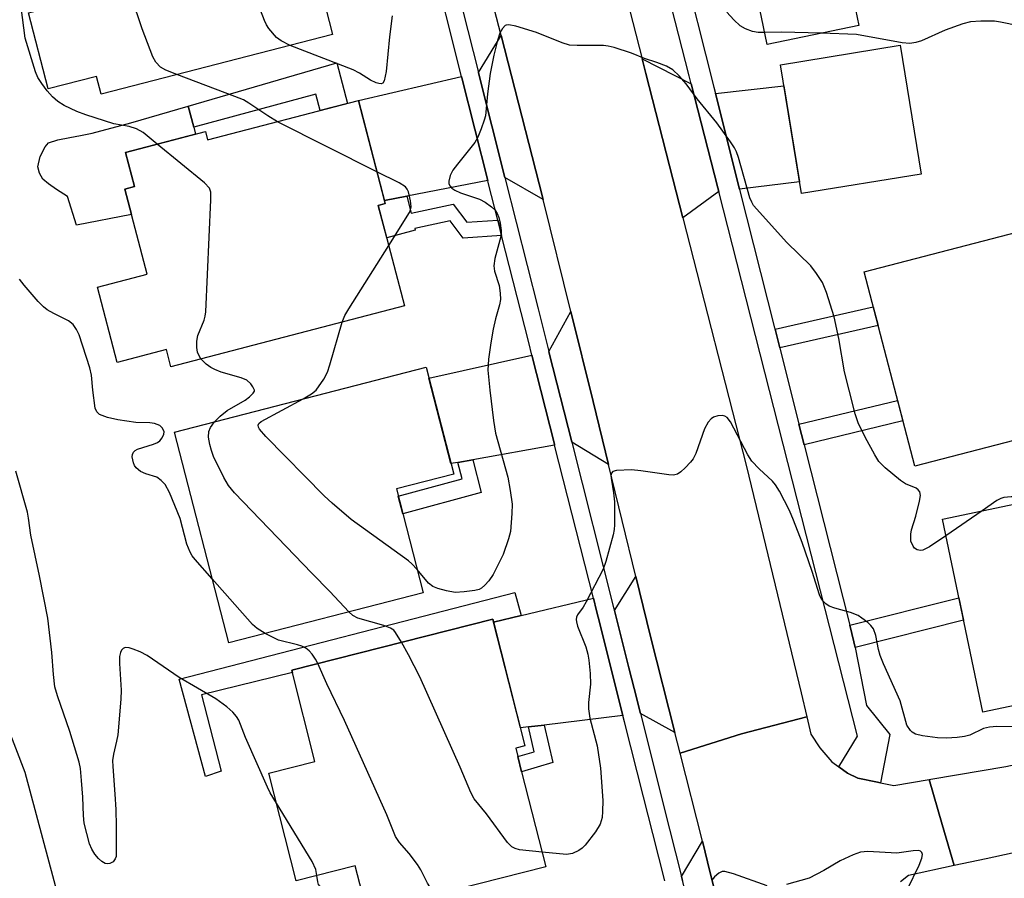
# Model space of a CAD drawing. Units: inches. Extents: x 1231769 to 1237769, y 545454 to 549454.
# Drawn here: x 1234054 to 1234241, y 545907 to 546070 of the extents above; entities that cross this region are included whole.
import ezdxf

# ---------------------------------------------------------------- set-up
doc = ezdxf.new("R2010")
doc.units = ezdxf.units.IN
doc.header["$MEASUREMENT"] = 0
for name, color, linetype in [('BLDG-Footprint', 5, 'Continuous'), ('CULTRL-Pad', 6, 'Continuous'), ('NTRL-Trees', 3, 'Continuous'), ('TRANS-Driveway', 251, 'Continuous'), ('TRANS-Non Street Sidewalk', 7, 'Continuous'), ('TRANS-Road', 130, 'Continuous'), ('TRANS-Street Sidewalk', 7, 'Continuous'), ('Undefined', 1, 'Continuous')]:
    doc.layers.add(name, color=color, linetype=linetype)

msp = doc.modelspace()

# ---------------------------------------------------------------- linework, layer by layer
at = {"layer": 'BLDG-Footprint'}
for points, elevation in [([(1234213.07, 546069.17), (1234195.63, 546065.56), (1234185.23, 546115.89), (1234221.94, 546123.47), (1234231.06, 546079.32), (1234211.8, 546075.34)], 459.41), ([(1234105.53, 546106.92), (1234110.63, 546087.12), (1234108.23, 546086.5), (1234113.13, 546067.47), (1234069.22, 546056.17), (1234068.35, 546059.52), (1234059.16, 546057.15), (1234055.44, 546071.58), (1234064.34, 546073.87), (1234060.26, 546089.74), (1234061.97, 546090.18), (1234060.33, 546096.54), (1234074.86, 546100.28), (1234075.16, 546099.1)], 457.4), ([(1234224.9, 546041), (1234202.17, 546037.28), (1234198.18, 546061.7), (1234220.91, 546065.42)], 457.43), ([(1234118.04, 546054.93), (1234123.14, 546035.39), (1234121.81, 546035.04), (1234126.78, 546016), (1234082.45, 546004.43), (1234081.6, 546007.68), (1234072.25, 546005.24), (1234068.53, 546019.52), (1234077.94, 546021.97), (1234073.72, 546038.14), (1234075.52, 546038.61), (1234073.82, 546045.1), (1234088.99, 546049.06), (1234089.41, 546047.46)], 456.25), ([(1234257.64, 546033.75), (1234261.86, 546017.46), (1234263.84, 546017.98), (1234268.89, 545998.52), (1234262.95, 545996.98), (1234263.25, 545995.83), (1234223.65, 545985.55), (1234214.07, 546022.44)], 456.61), ([(1234130.33, 545961.55), (1234093.44, 545952.06), (1234083.15, 545992.05), (1234130.91, 546004.34), (1234136.13, 545984.06), (1234125.25, 545981.26)], 454.24), ([(1234280.22, 545948.04), (1234236.58, 545938.89), (1234228.9, 545975.53), (1234264.19, 545982.93), (1234263.23, 545987.53), (1234289.43, 545993.02), (1234294.03, 545971.1), (1234276.17, 545967.35)], 455.79), ([(1234149.03, 545927.59), (1234153.6, 545909.54), (1234119.68, 545900.95), (1234117.45, 545909.73), (1234106.22, 545906.88), (1234101.04, 545927.32), (1234109.78, 545929.53), (1234105.38, 545946.89), (1234143.57, 545956.56), (1234149.66, 545932.48), (1234147.91, 545932.04), (1234148.3, 545930.49)], 452.86)]:
    msp.add_lwpolyline(points, close=True, dxfattribs=dict(at, elevation=elevation))
at = {"layer": 'CULTRL-Pad'}
msp.add_lwpolyline([(1234074.97, 546033.33), (1234064.51, 546031.29), (1234062.85, 546036.74), (1234060.74, 546038.06), (1234059.24, 546039.12), (1234058.14, 546040), (1234057.48, 546041.19), (1234057.17, 546042.38), (1234057.61, 546044.32), (1234058.58, 546046.13), (1234059.24, 546046.92), (1234061, 546047.49), (1234063.25, 546047.93), (1234065.28, 546048.29), (1234067.48, 546048.73), (1234074.84, 546050.71), (1234085.74, 546053.88), (1234086.78, 546049.91), (1234087.13, 546048.58), (1234073.82, 546045.1), (1234075.52, 546038.61), (1234073.72, 546038.14)], close=True, dxfattribs=at)
at = {"layer": 'NTRL-Trees'}
msp.add_lwpolyline([(1233834.39, 546200.39), (1233861.48, 546214.73), (1233898.13, 546230.67), (1233957.09, 546200.39), (1233988.96, 546158.96), (1233995.98, 546107.01), (1233999.83, 546078.51), (1234035.7, 545976.96), (1234054.71, 545927.53), (1234143.84, 545594.83), (1234099.18, 545535.52), (1234104.76, 545508.75), (1234124.25, 545492.26), (1234136.24, 545454.41), (1233529.87, 545454.47)], dxfattribs=at)
at = {"layer": 'TRANS-Driveway'}
for points in [[(1234153.13, 546036.16), (1234145.86, 546040.36), (1234140.91, 546059.95), (1234140.83, 546060.28), (1234145.17, 546067.29), (1234152.39, 546039.14)], [(1234181.23, 546058.1), (1234186.27, 546038.37), (1234186.45, 546037.66), (1234179.64, 546032.66), (1234172.63, 546060.07), (1234171.91, 546062.88)], [(1234142.62, 546039.74), (1234127.25, 546036.81), (1234122.98, 546036), (1234118.04, 546054.93), (1234137.62, 546059.53), (1234137.69, 546059.25)], [(1234190.41, 546038.13), (1234185.83, 546056.25), (1234198.83, 546057.74), (1234201.81, 546039.49)], [(1234165.55, 545985.89), (1234158.55, 545990.14), (1234158.53, 545990.19), (1234154.27, 546007.04), (1234154.2, 546007.32), (1234158.4, 546014.94), (1234162.64, 545997.84)], [(1234155.3, 545989.56), (1234139.75, 545986.79), (1234136.94, 545986.29), (1234135.62, 545986.06), (1234131.44, 546002.29), (1234150.99, 546006.61), (1234155.26, 545989.72)], [(1234178.12, 545935.04), (1234171.57, 545938.64), (1234170.37, 545943.38), (1234169.37, 545947.33), (1234166.63, 545958.18), (1234170.74, 545964.63), (1234173.51, 545953.28)], [(1234168.27, 545938.25), (1234153.33, 545936.46), (1234150.35, 545936.1), (1234148.79, 545935.92), (1234143.72, 545955.97), (1234148.96, 545957.23), (1234162.65, 545960.51), (1234163.25, 545958.12), (1234163.55, 545956.92)], [(1234190.99, 545884.36), (1234184.32, 545888.33), (1234179.6, 545906.93), (1234179.4, 545907.71), (1234183.34, 545914.4), (1234184.85, 545908.44)]]:
    msp.add_lwpolyline(points, close=True, dxfattribs=at)
at = {"layer": 'TRANS-Non Street Sidewalk'}
for points in [[(1234113.92, 546062.08), (1234116, 546054.4), (1234110.77, 546053.03), (1234109.95, 546056.14), (1234086.78, 546049.91), (1234085.74, 546053.88)], [(1234144.51, 546032.26), (1234144.81, 546031.06), (1234145.24, 546029.35), (1234137.91, 546028.83), (1234135.44, 546032.12), (1234128.74, 546030.69), (1234128.83, 546030.32), (1234123.42, 546028.9), (1234121.81, 546035.04), (1234123.14, 546035.39), (1234122.98, 546036), (1234127.25, 546036.81), (1234128.04, 546033.56), (1234136.03, 546035.26), (1234138.61, 546031.84)], [(1234198.02, 546008), (1234197.13, 546011.54), (1234215.79, 546015.82), (1234216.71, 546012.28)], [(1234202.67, 545989.64), (1234201.68, 545993.53), (1234220.4, 545998.06), (1234221.41, 545994.17)], [(1234136.94, 545986.29), (1234139.75, 545986.79), (1234141.36, 545980.57), (1234126.47, 545976.52), (1234125.61, 545979.87), (1234137.74, 545983.17)], [(1234148.96, 545957.23), (1234143.72, 545955.97), (1234143.57, 545956.56), (1234105.38, 545946.89), (1234105.51, 545946.41), (1234088.24, 545942.18), (1234091.97, 545927.68), (1234088.99, 545926.71), (1234084.01, 545945.18), (1234147.73, 545961.62)], [(1234212.33, 545951.19), (1234212.11, 545952.25), (1234211.31, 545955.43), (1234232.03, 545960.62), (1234232.92, 545956.35)], [(1234150.35, 545936.1), (1234153.33, 545936.46), (1234154.97, 545929.33), (1234149.03, 545927.59), (1234148.3, 545930.49), (1234151.43, 545931.4)]]:
    msp.add_lwpolyline(points, close=True, dxfattribs=at)
at = {"layer": 'TRANS-Road'}
for points in [[(1234158.72, 546114.16), (1234171.91, 546062.88), (1234172.63, 546060.07), (1234179.64, 546032.66), (1234191.71, 545985.49), (1234202.07, 545942.56), (1234203.18, 545937.99), (1234190.77, 545934.78), (1234179.12, 545931.11), (1234178.12, 545935.04), (1234173.51, 545953.28), (1234170.74, 545964.63), (1234165.55, 545985.89), (1234162.64, 545997.84), (1234158.4, 546014.94), (1234153.13, 546036.16), (1234152.39, 546039.14), (1234145.17, 546067.29), (1234142.9, 546076.14)], [(1234190.99, 545884.36), (1234184.85, 545908.44), (1234183.34, 545914.4), (1234179.12, 545931.11), (1234190.77, 545934.78), (1234203.18, 545937.99), (1234203.96, 545934.74), (1234205.63, 545932.12), (1234207.89, 545929.48), (1234209.26, 545928.5), (1234210.89, 545927.34), (1234212.86, 545926.35), (1234216.6, 545925.63), (1234216.86, 545925.57), (1234217.13, 545925.52), (1234219.71, 545925), (1234226.37, 545926.12), (1234228.86, 545917.61), (1234231.14, 545909.79), (1234222.48, 545907.92), (1234220.93, 545906.73)]]:
    msp.add_lwpolyline(points, dxfattribs=at)
msp.add_lwpolyline([(1234313.8, 545928.75), (1234304.21, 545926.92), (1234298.2, 545925.42), (1234272.15, 545919.54), (1234252.04, 545914.3), (1234237.21, 545911.1), (1234231.14, 545909.79), (1234228.86, 545917.61), (1234226.37, 545926.12), (1234226.73, 545926.18), (1234231.61, 545927.01), (1234240.96, 545928.59), (1234283.06, 545937.63), (1234303.07, 545942.25), (1234309.89, 545943.82), (1234311.71, 545936.83), (1234311.74, 545936.7)], close=True, dxfattribs=at)
at = {"layer": 'TRANS-Street Sidewalk'}
msp.add_lwpolyline([(1234179.24, 546082.33), (1234185.51, 546057.5), (1234185.83, 546056.25), (1234190.41, 546038.13), (1234190.42, 546038.09), (1234197.05, 546011.84), (1234197.13, 546011.54), (1234198.02, 546008), (1234201.68, 545993.53), (1234202.67, 545989.64), (1234211.31, 545955.43), (1234212.11, 545952.25), (1234212.33, 545951.19), (1234214.51, 545940.17), (1234218.9, 545934.65), (1234217.13, 545925.52), (1234216.86, 545925.57), (1234216.6, 545925.63), (1234212.86, 545926.35), (1234210.89, 545927.34), (1234209.26, 545928.5), (1234212.81, 545934.34), (1234190.75, 546020.79), (1234186.45, 546037.66), (1234186.27, 546038.37), (1234181.23, 546058.1), (1234180.84, 546059.64), (1234174.84, 546083.14)], dxfattribs=at)
for points in [[(1234132.77, 546092.18, 0), (1234140.83, 546060.28, 0), (1234140.91, 546059.95, 0), (1234145.86, 546040.36, 0), (1234145.93, 546040.06, 0), (1234148, 546031.87, 0), (1234152.15, 546015.44, 0), (1234154.2, 546007.32, 0), (1234154.27, 546007.04, 0), (1234158.53, 545990.19, 0), (1234158.55, 545990.14, 0), (1234166.48, 545958.75, 0), (1234166.63, 545958.18, 0), (1234169.37, 545947.33, 0), (1234170.37, 545943.38, 0), (1234171.57, 545938.64, 0), (1234177.12, 545916.69, 0), (1234179.4, 545907.71, 0), (1234179.6, 545906.93, 0)], [(1234176.22, 545906.87, 0), (1234173.93, 545915.88, 0), (1234172.17, 545922.85, 0), (1234168.57, 545937.06, 0), (1234168.27, 545938.25, 0), (1234163.55, 545956.92, 0), (1234163.25, 545958.12, 0), (1234162.65, 545960.51, 0), (1234155.3, 545989.56, 0), (1234155.26, 545989.72, 0), (1234150.99, 546006.61, 0), (1234150.98, 546006.65, 0), (1234150.37, 546009.05, 0), (1234145.24, 546029.35, 0), (1234144.81, 546031.06, 0), (1234144.51, 546032.26, 0), (1234142.71, 546039.36, 0), (1234142.62, 546039.74, 0), (1234137.69, 546059.25, 0), (1234137.62, 546059.53, 0), (1234131.58, 546083.48, 0)]]:
    msp.add_polyline3d(points, dxfattribs=at)
at = {"layer": 'Undefined'}
for p, q in [((1234121.56, 546041.44, 456), (1234102.66, 546050.92, 456)), ((1234236.46, 545977.11, 456), (1234229.57, 545972.35, 456))]:
    msp.add_line(p, q, dxfattribs=at)
for points, elevation in [([(1234105.11, 546065.41), (1234103.37, 546066.25), (1234102.5, 546066.91), (1234101.04, 546068.59), (1234100.59, 546069.31), (1234100.22, 546070.11), (1234095.3, 546082.89), (1234090.42, 546097.95), (1234089.11, 546102.69)], 458), ([(1234083.58, 546059.87), (1234081.49, 546060.7), (1234080.5, 546061.27), (1234079.59, 546062.19), (1234079.04, 546063.23), (1234077.02, 546068.55), (1234067, 546098.25)], 456), ([(1234079.84, 546046.67), (1234077.17, 546048.86), (1234075.94, 546049.6), (1234074.56, 546050.01), (1234071.65, 546050.55), (1234066.29, 546052.24), (1234064.62, 546052.85), (1234062.22, 546054.03), (1234061, 546054.78), (1234059.95, 546055.66), (1234058.97, 546056.77), (1234057.97, 546058.15), (1234057.21, 546059.34), (1234056.72, 546060.36), (1234054.79, 546066.75), (1234054.05, 546072.66)], 454), ([(1234195.16, 546067.83), (1234193.94, 546067.86), (1234192.86, 546068.03), (1234191.52, 546068.53), (1234190.53, 546069.1), (1234189.31, 546070.24), (1234188.01, 546071.73)], 458), ([(1234124.48, 546071), (1234123.95, 546067.01), (1234123.29, 546060.44), (1234122.95, 546058.66), (1234122.67, 546058.24), (1234122.38, 546058.13), (1234121.92, 546058.16), (1234121.42, 546058.32), (1234120.37, 546058.8), (1234118.28, 546060.13), (1234117.06, 546060.77), (1234105.11, 546065.41)], 458), ([(1234211.2, 546000), (1234210.33, 546003.49), (1234209.24, 546009.8), (1234208.37, 546013.89), (1234206.88, 546018.55), (1234206.12, 546020.41), (1234205.01, 546022.14), (1234203.95, 546023.56), (1234199.35, 546028.01), (1234193.06, 546035.05), (1234192.7, 546035.64), (1234192.36, 546036.45), (1234190.18, 546044.15), (1234189.79, 546045.24), (1234189.41, 546045.97), (1234188.67, 546047.11), (1234186.07, 546050.69), (1234182.34, 546055.25), (1234180.25, 546058.14), (1234178.95, 546059.62), (1234177.74, 546060.78), (1234176.54, 546061.45), (1234174.71, 546062.14), (1234172.37, 546062.9), (1234169.86, 546063.91), (1234166.57, 546064.99), (1234165.47, 546065.28), (1234164.6, 546065.39), (1234159.57, 546065.36), (1234158.12, 546065.47), (1234156.74, 546065.9), (1234151.84, 546067.86), (1234147.93, 546069.06), (1234146.59, 546069.32), (1234146.11, 546069.25), (1234145.91, 546069.15), (1234145.39, 546068.64), (1234144.87, 546067.7), (1234144.45, 546066.35), (1234143.78, 546063.55), (1234143.06, 546060.08), (1234142.55, 546056.22), (1234142.16, 546052.07), (1234141.95, 546051.22), (1234141.37, 546049.57), (1234140.7, 546047.96), (1234140.12, 546046.96), (1234136.84, 546042.9), (1234135.99, 546041.73), (1234135.48, 546040.69), (1234135.19, 546039.63), (1234135.22, 546039.14), (1234135.44, 546038.71), (1234135.79, 546038.34), (1234136.36, 546037.93), (1234137.43, 546037.43), (1234141.05, 546036.23), (1234142.08, 546035.66), (1234143.28, 546034.77), (1234143.92, 546034.18), (1234144.41, 546033.51), (1234144.69, 546032.75), (1234144.95, 546031.66), (1234145.16, 546030.28), (1234145.11, 546029.17), (1234143.96, 546024.98), (1234143.73, 546023.59), (1234143.87, 546022.55), (1234144.78, 546019.86), (1234144.97, 546018.39), (1234144.99, 546017.22), (1234144.82, 546016.15), (1234144.07, 546013.54), (1234143.64, 546011.56), (1234143.16, 546008.99), (1234142.72, 546005.84), (1234142.64, 546003.81), (1234142.98, 546000)], 456), ([(1234254.98, 546070.78), (1234249.92, 546070.06), (1234249.17, 546069.81), (1234247.9, 546069.19), (1234247.2, 546068.99), (1234246.04, 546068.94), (1234243.36, 546069.13), (1234239.96, 546069.83), (1234238.82, 546069.99), (1234236.22, 546070), (1234234.21, 546069.87), (1234232.79, 546069.51), (1234229.41, 546068.29), (1234224.96, 546066.29), (1234223.86, 546065.96), (1234222.73, 546065.79), (1234221.29, 546065.91), (1234212.6, 546067.45), (1234205.96, 546067.7)], 458), ([(1234205.96, 546067.7), (1234198.36, 546067.92), (1234195.16, 546067.83)], 458), ([(1234102.66, 546050.92), (1234100.83, 546052.01), (1234097.22, 546054.47), (1234096.21, 546055.05), (1234094.56, 546055.73), (1234083.58, 546059.87)], 456), ([(1234088.15, 546005.92), (1234087.8, 546006.48), (1234087.53, 546007.21), (1234087.4, 546008.08), (1234087.38, 546009.26), (1234087.55, 546010.36), (1234088.75, 546013.28), (1234088.97, 546014.03), (1234089.11, 546014.86), (1234090.06, 546036.12), (1234090.02, 546037.57), (1234089.75, 546038.32), (1234088.81, 546039.33), (1234079.84, 546046.67)], 454), ([(1234123.8, 546027.43), (1234127.72, 546033.69), (1234127.94, 546034.22), (1234128.05, 546034.77), (1234127.96, 546035.92), (1234127.56, 546037.63), (1234127.33, 546038.13), (1234127, 546038.56), (1234125.8, 546039.35), (1234121.56, 546041.44)], 456), ([(1234114.99, 546012.92), (1234115.48, 546014.13), (1234116.22, 546015.43), (1234123.8, 546027.43)], 456), ([(1234067.64, 546000), (1234067.35, 546002.85), (1234067.04, 546004.24), (1234065.04, 546010.47), (1234064.55, 546011.52), (1234063.91, 546012.47), (1234063.04, 546013.13), (1234060.21, 546014.54), (1234058.94, 546015.25), (1234058.25, 546015.77), (1234057.25, 546016.81), (1234054.59, 546019.91), (1234053.71, 546021.06)], 452), ([(1234110, 546000), (1234111.47, 546002.08), (1234112.18, 546003.38), (1234112.65, 546004.79), (1234114.99, 546012.92)], 456), ([(1234098.33, 546000), (1234098.01, 546000.65), (1234097.63, 546001.21), (1234096.84, 546001.91), (1234095.78, 546002.36), (1234092, 546003.42), (1234090.77, 546003.9), (1234090.06, 546004.29), (1234089.16, 546004.93), (1234088.15, 546005.92)], 454), ([(1234090.31, 545964.2), (1234087.06, 545967.85), (1234086.52, 545968.53), (1234086.1, 545969.24), (1234085.49, 545970.77), (1234084.19, 545975.64), (1234082.16, 545980.55), (1234081.35, 545982.1), (1234080.62, 545982.88), (1234079.75, 545983.47), (1234077.67, 545984.09), (1234076.69, 545984.57), (1234075.88, 545985.27), (1234075.57, 545985.72), (1234075.34, 545986.23), (1234075.12, 545987.31), (1234075.18, 545987.81), (1234075.38, 545988.2), (1234075.7, 545988.53), (1234076.13, 545988.8), (1234079.12, 545989.73), (1234079.9, 545990.07), (1234080.32, 545990.38), (1234080.81, 545990.96), (1234081.12, 545991.61), (1234081.15, 545992.08), (1234080.88, 545992.79), (1234080.34, 545993.31), (1234079.32, 545993.67), (1234078.47, 545993.79), (1234075.81, 545993.87), (1234072.37, 545994.37), (1234070.39, 545994.79), (1234068.89, 545995.37), (1234068.37, 545995.87), (1234068.1, 545996.59), (1234067.64, 546000)], 452), ([(1234090.75, 545994), (1234091.81, 545995.06), (1234093.16, 545996.15), (1234096.54, 545998.12), (1234097.36, 545998.71), (1234098.06, 545999.4), (1234098.3, 545999.79), (1234098.33, 546000)], 454), ([(1234129.19, 545965.95), (1234128.22, 545967.06), (1234127.57, 545967.64), (1234116.65, 545975.47), (1234113.05, 545978.55), (1234111.54, 545979.97), (1234100.48, 545991.19), (1234099.3, 545992.58), (1234099.09, 545992.96), (1234099.01, 545993.33), (1234099.16, 545993.68), (1234099.58, 545994.03), (1234107.55, 545998.33)], 456), ([(1234107.55, 545998.33), (1234109.15, 545999.3), (1234110, 546000)], 456), ([(1234142.98, 546000), (1234143.69, 545994.24), (1234144.08, 545991.84), (1234146.39, 545983.5), (1234146.86, 545980.94), (1234147.21, 545978.33), (1234147.2, 545976.61), (1234146.91, 545973.17), (1234146.56, 545971.79), (1234145.51, 545968.84), (1234143.6, 545965.04), (1234142.8, 545963.83), (1234142.05, 545962.98), (1234141.42, 545962.44), (1234140.95, 545962.18), (1234140.14, 545961.97), (1234138.14, 545961.71), (1234136.42, 545961.63), (1234134.77, 545961.9), (1234133.14, 545962.34), (1234132.2, 545962.76), (1234131.36, 545963.37), (1234129.19, 545965.95)], 456), ([(1234229.57, 545972.35), (1234226.45, 545970.25), (1234225.2, 545969.62), (1234224.73, 545969.55), (1234224.1, 545969.7), (1234223.62, 545970.03), (1234223.33, 545970.42), (1234222.94, 545971.37), (1234222.89, 545972.67), (1234223.05, 545973.51), (1234223.86, 545976.09), (1234224.56, 545978.93), (1234224.72, 545980.02), (1234224.62, 545980.73), (1234224.33, 545981.1), (1234223.91, 545981.38), (1234221.92, 545982.21), (1234220.96, 545982.84), (1234218.05, 545985.24), (1234216.86, 545986.48), (1234216.09, 545987.72), (1234214.25, 545991.08), (1234212.89, 545993.82), (1234212.36, 545995.47), (1234211.2, 546000)], 456), ([(1234246.53, 545936.14), (1234239.25, 545936.15), (1234237.82, 545936.08), (1234236.72, 545935.79), (1234234.14, 545934.51), (1234233.07, 545934.26), (1234231.7, 545934.06), (1234229.71, 545933.97), (1234227.98, 545934.01), (1234225.14, 545934.38), (1234223.78, 545934.74), (1234223.17, 545935.1), (1234222.82, 545935.42), (1234222.17, 545936.44), (1234220.92, 545941.04), (1234217.75, 545948.05), (1234217.09, 545949.67), (1234216.79, 545950.81), (1234216.3, 545953.43), (1234215.82, 545954.69), (1234215.34, 545955.33), (1234214.74, 545955.9), (1234213.64, 545956.76), (1234212.94, 545957.21), (1234211.49, 545957.82), (1234208.49, 545958.66), (1234207.44, 545959.03), (1234206.76, 545959.45), (1234206.04, 545960.19), (1234205.55, 545961.16), (1234204.21, 545965.58), (1234202.27, 545971.1), (1234200.65, 545975.34), (1234199.86, 545977.13), (1234197.96, 545980.8), (1234197.22, 545982.06), (1234196.68, 545982.74), (1234194.11, 545985.05), (1234192.76, 545986.53), (1234191.98, 545987.75), (1234188.71, 545994.01), (1234188.03, 545994.79), (1234187.61, 545995.04), (1234187.09, 545995.17), (1234186.26, 545995.14), (1234185.47, 545994.89), (1234185.03, 545994.57), (1234184.45, 545993.93), (1234183.72, 545992.67), (1234182.08, 545988), (1234181.59, 545986.97), (1234181.08, 545986.3), (1234180.1, 545985.27), (1234179.27, 545984.51), (1234178.61, 545984.07), (1234177.83, 545983.88), (1234176.98, 545983.92), (1234171.65, 545984.71), (1234169.88, 545984.86), (1234167.04, 545984.75), (1234166.37, 545984.55), (1234166.1, 545984.24), (1234165.99, 545983.79), (1234166, 545983.28), (1234166.5, 545980.53), (1234166.63, 545978.8), (1234166.65, 545974.44), (1234166.59, 545973.58), (1234166.38, 545972.53), (1234165.01, 545967.47), (1234164.5, 545966.02), (1234161.29, 545959.83), (1234160.7, 545958.83), (1234159.64, 545957.36), (1234159.45, 545956.92), (1234159.38, 545956.5), (1234159.42, 545956.01), (1234159.65, 545955.19), (1234161.21, 545951.32), (1234161.6, 545949.91), (1234161.81, 545948.77), (1234162.02, 545946.21), (1234162.09, 545944.22), (1234161.7, 545940.7), (1234161.73, 545939.52), (1234162, 545937.76), (1234163.4, 545932.48), (1234164.03, 545928.25), (1234164.46, 545922.14), (1234164.41, 545920.06), (1234164.29, 545918.89), (1234163.91, 545917.64), (1234163.04, 545916.21), (1234161.11, 545913.69), (1234160.51, 545913.09), (1234159.86, 545912.64), (1234158.66, 545912.07), (1234157.58, 545911.89), (1234152.9, 545912.32)], 454), ([(1234116.2, 545957.91), (1234112.64, 545961.77), (1234109.2, 545965.26), (1234094.52, 545980.54), (1234093.36, 545981.89), (1234092.5, 545983.43), (1234090.56, 545987.42), (1234090.13, 545988.52), (1234089.82, 545989.65), (1234089.58, 545991.07), (1234089.66, 545992.13), (1234089.97, 545992.89), (1234090.75, 545994)], 454), ([(1234102.49, 545921.6), (1234101.3, 545923.59), (1234100.77, 545924.65), (1234096.63, 545934.07), (1234095.33, 545937.35), (1234094.91, 545938.08), (1234094.24, 545938.87), (1234093.04, 545939.91), (1234090.97, 545941.45), (1234084.01, 545945.45), (1234077.92, 545949.64), (1234076.59, 545950.32), (1234075.29, 545950.88), (1234074.53, 545951.12), (1234073.8, 545951.15), (1234073.39, 545950.99), (1234073.09, 545950.65), (1234072.87, 545950.21), (1234072.68, 545949.45), (1234072.68, 545948.11), (1234072.99, 545943.1), (1234072.96, 545941.34), (1234072.35, 545934.59), (1234072.15, 545933.41), (1234071.55, 545930.95), (1234071.39, 545929.73), (1234071.41, 545928.57), (1234071.84, 545923.31), (1234071.97, 545920.42), (1234072.05, 545917.24), (1234072.04, 545911.5), (1234071.9, 545911.04), (1234071.47, 545910.51), (1234070.88, 545910.17), (1234070.43, 545910.1), (1234069.98, 545910.19), (1234069.32, 545910.56), (1234068.72, 545911.11), (1234067.99, 545911.97), (1234067.43, 545912.9), (1234067, 545913.93), (1234066.01, 545917.85), (1234065.86, 545919.28), (1234065.72, 545922.76), (1234065.47, 545925.94), (1234065.26, 545928.24), (1234065.05, 545929.39), (1234063.28, 545935.26), (1234060.93, 545942.02), (1234060.44, 545943.73), (1234060.14, 545946.07), (1234059.88, 545950.22), (1234059.06, 545956.72), (1234057.5, 545964.79), (1234055.88, 545972.5), (1234055.44, 545975.72), (1234055.2, 545976.86), (1234053.04, 545984.59)], 450), ([(1234248.14, 545979.56), (1234247.22, 545979.7), (1234245.77, 545979.73), (1234241.97, 545979.73), (1234240.55, 545979.62), (1234240.02, 545979.45), (1234239.27, 545979.05), (1234236.46, 545977.11)], 456), ([(1234100.36, 545953.84), (1234098.83, 545954.77), (1234097.96, 545955.54), (1234090.31, 545964.2)], 452), ([(1234126.25, 545952.18), (1234125.09, 545954.02), (1234124.74, 545954.44), (1234124.17, 545954.86), (1234122.89, 545955.36), (1234117.92, 545956.73), (1234116.97, 545957.23), (1234116.2, 545957.91)], 454), ([(1234110.34, 545948.15), (1234109.89, 545948.97), (1234109.26, 545949.91), (1234108.72, 545950.55), (1234108.08, 545951.06), (1234107.33, 545951.42), (1234106.51, 545951.69), (1234102.9, 545952.57), (1234100.36, 545953.84)], 452), ([(1234152.9, 545912.32), (1234148.63, 545912.78), (1234147.79, 545913.01), (1234147.16, 545913.37), (1234146.36, 545914.18), (1234142.34, 545919.59), (1234140, 545922.46), (1234139.38, 545923.67), (1234137.37, 545928.45), (1234129.7, 545945.62), (1234127.57, 545949.79), (1234126.25, 545952.18)], 454), ([(1234133.07, 545904.34), (1234132.18, 545905.13), (1234131.63, 545905.76), (1234131.18, 545906.47), (1234129.87, 545909), (1234129.26, 545909.98), (1234127.71, 545912.1), (1234125.83, 545914.15), (1234125.08, 545915.32), (1234123.43, 545919.44), (1234115.41, 545937.32), (1234112.08, 545944.27), (1234110.34, 545948.15)], 452), ([(1234110.18, 545907.88), (1234109.98, 545909.03), (1234109.25, 545910.59), (1234102.49, 545921.6)], 450), ([(1234222.29, 545905.34), (1234224.47, 545909.86), (1234225.01, 545911.19), (1234225.11, 545911.88), (1234225.02, 545912.26), (1234224.77, 545912.5), (1234224.41, 545912.63), (1234223.37, 545912.61), (1234220.23, 545912.15), (1234214.77, 545912.45), (1234213.36, 545912.33), (1234211.97, 545911.83), (1234209.51, 545910.72), (1234206.4, 545908.83), (1234203.6, 545907.42), (1234199.32, 545906.18)], 452), ([(1234195.61, 545905.93), (1234189.23, 545908.24), (1234187.62, 545908.66), (1234187.11, 545908.64), (1234186.45, 545908.34), (1234185.65, 545907.66), (1234185.13, 545907.03)], 452), ([(1234117.49, 545893.06), (1234117.06, 545894.38), (1234116.76, 545895.81), (1234115.96, 545901.43), (1234115.49, 545902.72), (1234114.92, 545903.58), (1234114.3, 545904.09), (1234111.57, 545905.33), (1234110.79, 545905.84), (1234110.5, 545906.23), (1234110.32, 545906.71), (1234110.18, 545907.88)], 450)]:
    msp.add_lwpolyline(points, dxfattribs=dict(at, elevation=elevation))

doc.saveas('drawing.dxf')
